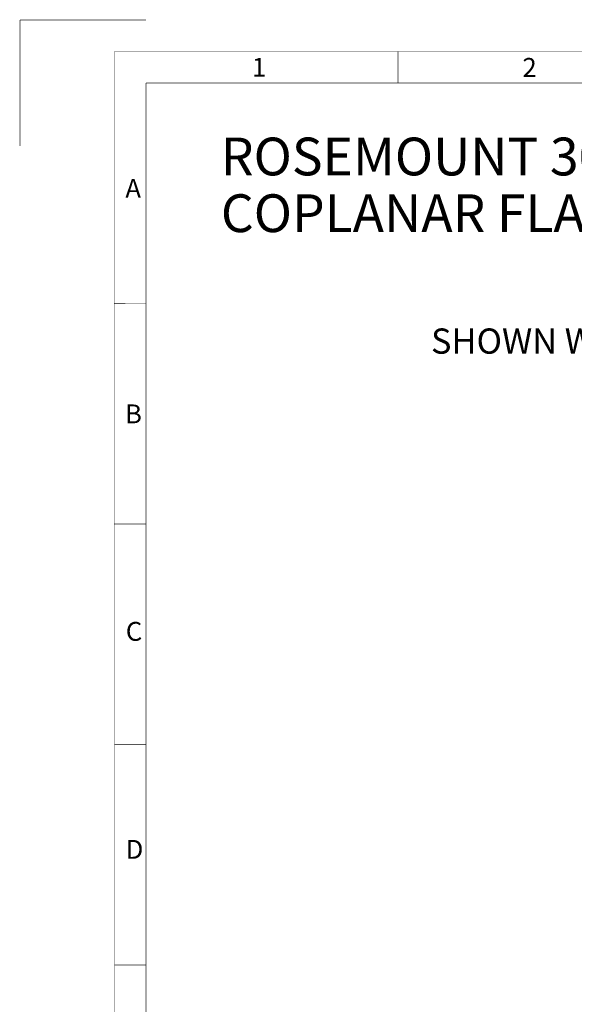
# Paper-space layout '03151-6000_1_1' of a CAD drawing. Units: inches. Extents: x 0 to 34, y 0 to 22.
# Drawn here: x 0 to 4.4, y 14.2 to 22 of the extents above; entities that cross this region are included whole.
import ezdxf

# ---------------------------------------------------------------- set-up
doc = ezdxf.new("R2010")
doc.units = ezdxf.units.IN
doc.header["$LTSCALE"] = 1.87
doc.header["$MEASUREMENT"] = 0
doc.linetypes.add('PHANTOM', pattern=[0.8, 0.45, -0.05, 0.1, -0.05, 0.1, -0.05])
doc.layers.get('0').update_dxf_attribs({"linetype": 'CONTINUOUS'})
doc.layers.add('DEFAULT_3', color=7, linetype='PHANTOM')
doc.styles.get("Standard").update_dxf_attribs({"font": 'txt', "width": 0.8})
doc.styles.add('TEXTSTYLE_4', font='txt', dxfattribs={"width": 0.8})

psp = doc.layouts.new('03151-6000_1_1')

# ---------------------------------------------------------------- linework, layer by layer
at = {"color": 3, "linetype": 'CONTINUOUS', "const_width": 0.005}
for points in [[(0.75, 0.49996), (0.75, 21.75)], [(0.75, 21.75), (33.25, 21.75)], [(3, 21.5), (3, 21.75)], [(1, 0.5), (1, 21.5)], [(1, 21.5), (33, 21.5)], [(1, 19.75), (0.74718, 19.74996)], [(1, 18), (0.74743, 17.99996)], [(1, 16.25), (0.74768, 16.24996)], [(1, 14.5), (0.74794, 14.49996)]]:
    psp.add_lwpolyline(points, dxfattribs=at)
at = {"layer": 'DEFAULT_3', "color": 3, "linetype": 'PHANTOM', "const_width": 0.005}
for points in [[(0, 21), (0, 22)], [(0, 22), (1, 22)]]:
    psp.add_lwpolyline(points, dxfattribs=at)

# ---------------------------------------------------------------- texts
at = {"color": 3, "linetype": 'CONTINUOUS', "char_height": 0.15, "attachment_point": 1, "line_spacing_factor": 0.9}
for s, insert, width in [('1', (1.84101, 21.69935), 0.1285714), ('2', (3.98815, 21.69862), 0.1767857), ('A', (0.83629, 20.73876), 0.1928571), ('B', (0.83321, 18.94895), 0.1767857), ('C', (0.83971, 17.22299), 0.1875), ('D', (0.83826, 15.493), 0.2035714)]:
    psp.add_mtext(s, dxfattribs=dict(at, insert=insert, width=width))
at = {"color": 2, "linetype": 'CONTINUOUS', "line_spacing_factor": 0.9, "style": 'TEXTSTYLE_4'}
for s, insert, char_height, width, attachment_point in [('ROSEMOUNT 3051S SCALABLE OR 3051SMV MULTIVARIABLE COPLANAR PRESSURE TRANSMITTER\\PCOPLANAR FLANGE PROCESS CONNECTION', (1.5945, 21.06676), 0.3, 26.415, 1), ('PLANTWEB HOUSING\\PSHOWN WITH OPTIONAL DIGITAL DISPLAY', (5.92937, 19.85201), 0.2, 7.5, 2)]:
    psp.add_mtext(s, dxfattribs=dict(at, insert=insert, char_height=char_height, width=width, attachment_point=attachment_point))

doc.saveas('drawing.dxf')
